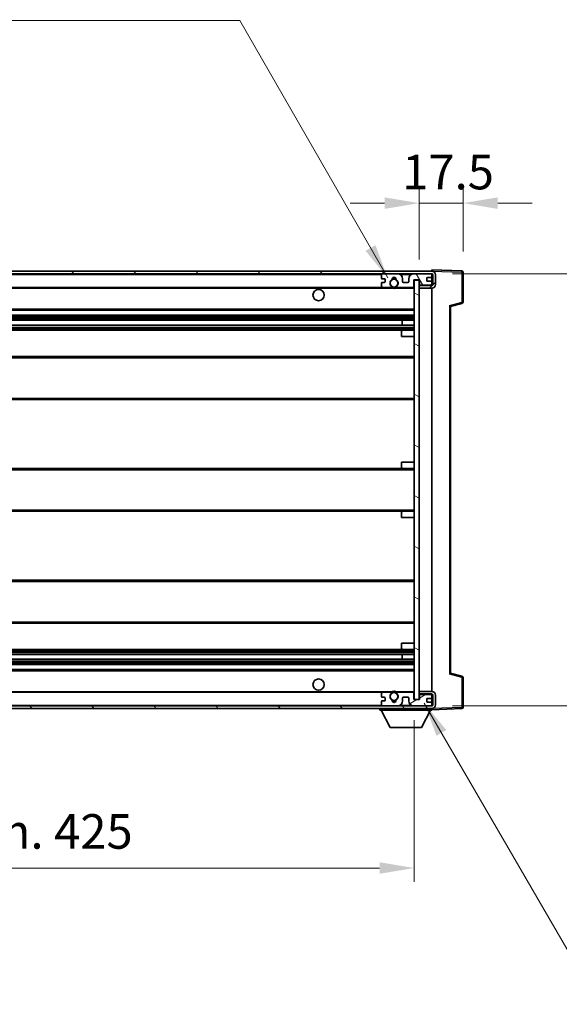
# Model space of a CAD drawing. Units: millimetres. Extents: x 21 to 10648, y 1 to 1547.
# Drawn here: x 2643 to 2858, y 885 to 1277 of the extents above; entities that cross this region are included whole.
import ezdxf

# ---------------------------------------------------------------- set-up
doc = ezdxf.new("R2010")
doc.units = ezdxf.units.MM
for name, color, linetype, lineweight in [('Dimension (ISO)', 7, 'Continuous', 18), ('Dimension (ISO) @ 1', 7, 'Continuous', 18), ('Hatch (ISO)', 1, 'Continuous', 18), ('Symbol (ISO) @ 1', 7, 'Continuous', 18), ('Visible (ISO)', 7, 'Continuous', 35), ('Visible Narrow (ISO)', 7, 'Continuous', 25)]:
    doc.layers.add(name, color=color, linetype=linetype, lineweight=lineweight)
doc.styles.add('Note Text (TK)', font='MS PGothic.ttf')
doc.dimstyles.new('Default - Method 1b (TK)', dxfattribs={"dimscale": 3, "dimtxt": 2.5, "dimasz": 2.5, "dimexe": 1, "dimexo": 1.5, "dimgap": 1, "dimtad": 1, "dimtoh": 1, "dimrnd": 1e-08, "dimdsep": 46, "dimtxsty": 'Note Text (TK)', "dimcen": 0.09, "dimdle": 5, "dimclrd": 100, "dimclre": 100, "dimclrt": 7, "dimadec": 1, "dimazin": 1, "dimtfac": 1, "dimtmove": 0, "dimatfit": 3, "dimfxl": 1, "dimtolj": 1, "dimlwd": -1, "dimlwe": -1, "dimarcsym": 0})
doc.dimstyles.new('Default - Method 1b (TK)$7', dxfattribs={"dimscale": 3, "dimtxt": 2.5, "dimasz": 2.5, "dimexe": 1, "dimexo": 1.5, "dimgap": 1, "dimtad": 1, "dimtoh": 1, "dimrnd": 1e-08, "dimdsep": 46, "dimtxsty": 'Note Text (TK)', "dimcen": 0.09, "dimdle": 5, "dimclrd": 100, "dimclre": 100, "dimclrt": 7, "dimadec": 1, "dimazin": 1, "dimtfac": 1, "dimtmove": 0, "dimatfit": 3, "dimfxl": 1, "dimtolj": 1, "dimlwd": -1, "dimlwe": -1, "dimarcsym": 0})

# ---------------------------------------------------------------- blocks, each defined once
blk = doc.blocks.new('*D90')
at = {"layer": 'Defpoints', "color": 0}
for p in [(2374.99, 1005.99), (2799.99, 1006.09), (2799.99, 938.99)]:
    blk.add_point(p, dxfattribs=at)
at = {"layer": 'Dimension (ISO)', "color": 100}
for p, q in [((2374.99, 997.74), (2374.99, 933.49)), ((2799.99, 997.84), (2799.99, 933.49)), ((2388.74, 938.99), (2786.24, 938.99))]:
    blk.add_line(p, q, dxfattribs=at)
for points in [[(2388.74, 941.28), (2388.74, 936.7), (2374.99, 938.99)], [(2786.24, 941.28), (2786.24, 936.7), (2799.99, 938.99)]]:
    blk.add_solid(points, dxfattribs=at)
at = {"layer": 'Dimension (ISO)', "color": 7, "insert": (2483.11, 953.55), "char_height": 13.75, "attachment_point": 4, "style": 'Note Text (TK)'}
blk.add_mtext('\\A1;\\fＭＳ Ｐゴシック|b0|i0;\\H13.7500;有効寸法 / Max dim. 425', dxfattribs=at)
blk = doc.blocks.new('*D91')
at = {"layer": 'Defpoints', "color": 0}
for p in [(2819.49, 1203.58), (2819.49, 1176.08), (2801.99, 1172.89)]:
    blk.add_point(p, dxfattribs=at)
at = {"layer": 'Dimension (ISO)', "color": 100}
for p, q in [((2801.99, 1181.14), (2801.99, 1209.08)), ((2819.49, 1184.33), (2819.49, 1209.08)), ((2788.24, 1203.58), (2774.49, 1203.58)), ((2801.99, 1203.58), (2819.49, 1203.58)), ((2833.24, 1203.58), (2846.99, 1203.58))]:
    blk.add_line(p, q, dxfattribs=at)
for points in [[(2788.24, 1205.87), (2788.24, 1201.28), (2801.99, 1203.58)], [(2833.24, 1205.87), (2833.24, 1201.28), (2819.49, 1203.58)]]:
    blk.add_solid(points, dxfattribs=at)
at = {"layer": 'Dimension (ISO)', "color": 7, "insert": (2795.27, 1215.95), "char_height": 13.75, "attachment_point": 4, "style": 'Note Text (TK)'}
blk.add_mtext('\\A1;17.5', dxfattribs=at)
blk = doc.blocks.new('*D93')
at = {"layer": 'Defpoints', "color": 0}
for p in [(2806.99, 1175.49), (2806.99, 1003.49), (2911.49, 1003.49)]:
    blk.add_point(p, dxfattribs=at)
at = {"layer": 'Dimension (ISO)', "color": 100}
for p, q in [((2911.49, 1175.49), (2911.49, 1416.94)), ((2815.24, 1175.49), (2916.99, 1175.49)), ((2911.49, 1017.24), (2911.49, 1161.74)), ((2815.24, 1003.49), (2916.99, 1003.49))]:
    blk.add_line(p, q, dxfattribs=at)
for points in [[(2909.2, 1161.74), (2913.78, 1161.74), (2911.49, 1175.49)], [(2909.2, 1017.24), (2913.78, 1017.24), (2911.49, 1003.49)]]:
    blk.add_solid(points, dxfattribs=at)
at = {"layer": 'Dimension (ISO)', "color": 7, "insert": (2896.93, 1202.69), "char_height": 13.75, "attachment_point": 4, "rotation": 90, "style": 'Note Text (TK)'}
blk.add_mtext('\\A1;\\fＭＳ Ｐゴシック|b0|i0;\\H13.7500;有効寸法 / Max dim. 172', dxfattribs=at)

msp = doc.modelspace()

# ---------------------------------------------------------------- hatches: boundary and pattern name
at = {"layer": 'Hatch (ISO)'}
h = msp.add_hatch(dxfattribs=at)
h.set_pattern_fill('ANSI31', color=256, scale=139.7, style=0)
h.set_pattern_definition([(45, (1124.65, -42.523), (-12.34785, 12.34785), [])])
edge = h.paths.add_edge_path()
edge.add_line((2806.9878, 1170.7447), (2801.9878, 1170.7447))
edge.add_line((2801.9878, 1170.7447), (2801.9878, 1169.7447))
edge.add_line((2801.9878, 1169.7447), (2806.9878, 1169.7447))
edge.add_ellipse((2806.9878, 1171.2447), major_axis=(0, -1.5), ratio=1, start_angle=0, end_angle=90)
edge.add_line((2808.4878, 1171.2447), (2808.4878, 1174.9947))
edge.add_ellipse((2806.9878, 1174.9947), major_axis=(1.5, 0), ratio=1, start_angle=0, end_angle=90)
edge.add_line((2806.9878, 1176.4947), (2387.4878, 1176.4947))
edge.add_line((2387.4878, 1176.4947), (2387.4878, 1175.5073))
edge.add_line((2387.4878, 1175.5073), (2387.4878, 1175.4947))
edge.add_line((2387.4878, 1175.4947), (2387.6128, 1175.4947))
edge.add_line((2387.6128, 1175.4947), (2399.1878, 1175.4947))
edge.add_line((2399.1878, 1175.4947), (2787.4878, 1175.4947))
edge.add_line((2787.4878, 1175.4947), (2793.3878, 1175.4947))
edge.add_line((2793.3878, 1175.4947), (2799.8878, 1175.4947))
edge.add_line((2799.8878, 1175.4947), (2806.4878, 1175.4947))
edge.add_line((2806.4878, 1175.4947), (2806.9878, 1175.4947))
edge.add_ellipse((2806.9878, 1174.9947), major_axis=(0, 0.5), ratio=1, start_angle=270, end_angle=360, ccw=False)
edge.add_line((2807.4878, 1174.9947), (2807.4878, 1171.2447))
edge.add_ellipse((2806.9878, 1171.2447), major_axis=(0.5, 0), ratio=1, start_angle=270, end_angle=360, ccw=False)
h = msp.add_hatch(dxfattribs=at)
h.set_pattern_fill('ANSI31', color=256, scale=139.7, angle=75.000175, style=0)
h.set_pattern_definition([(120.0002, (1124.65, -42.523), (-15.12294, -8.7313), [])])
edge = h.paths.add_edge_path()
edge.add_ellipse((2787.4878, 1174.9947), major_axis=(0, 0.5), ratio=1, start_angle=0, end_angle=90)
edge.add_line((2786.9878, 1174.9947), (2786.9878, 1173.7947))
edge.add_ellipse((2787.2878, 1173.7947), major_axis=(-0.3, 0), ratio=1, start_angle=0, end_angle=90)
edge.add_line((2787.2878, 1173.4947), (2788.1878, 1173.4947))
edge.add_ellipse((2788.1878, 1173.1947), major_axis=(0, 0.3), ratio=1, start_angle=270, end_angle=360, ccw=False)
edge.add_line((2788.4878, 1173.1947), (2788.4878, 1172.2947))
edge.add_ellipse((2788.1878, 1172.2947), major_axis=(0.3, 0), ratio=1, start_angle=270, end_angle=360, ccw=False)
edge.add_line((2788.1878, 1171.9947), (2787.2878, 1171.9947))
edge.add_ellipse((2787.2878, 1171.6947), major_axis=(0, 0.3), ratio=1, start_angle=0, end_angle=90)
edge.add_line((2786.9878, 1171.6947), (2786.9878, 1170.4947))
edge.add_ellipse((2787.4878, 1170.4947), major_axis=(-0.5, 0), ratio=1, start_angle=0, end_angle=90)
edge.add_line((2787.4878, 1169.9947), (2790.5121, 1169.9947))
edge.add_ellipse((2790.5121, 1170.3947), major_axis=(0, -0.4), ratio=1, start_angle=0, end_angle=132.45415)
edge.add_ellipse((2791.9878, 1171.7447), major_axis=(-1.1805, -1.08), ratio=1, start_angle=261.020412, end_angle=360, ccw=False)
edge.add_ellipse((2790.9398, 1173.3296), major_axis=(0.1655, -0.2502), ratio=1, start_angle=0, end_angle=60.082872)
edge.add_ellipse((2791.9878, 1173.3947), major_axis=(-0.7486, -0.0465), ratio=1, start_angle=172.885131, end_angle=360, ccw=False)
edge.add_ellipse((2793.0357, 1173.3296), major_axis=(-0.2994, 0.0186), ratio=1, start_angle=0, end_angle=60.082872)
edge.add_ellipse((2791.9878, 1171.7447), major_axis=(0.8825, 1.3346), ratio=1, start_angle=261.020412, end_angle=360, ccw=False)
edge.add_ellipse((2793.4634, 1170.3947), major_axis=(-0.2951, 0.27), ratio=1, start_angle=0, end_angle=132.45415)
edge.add_line((2793.4634, 1169.9947), (2799.4878, 1169.9947))
edge.add_ellipse((2799.4878, 1170.3947), major_axis=(0, -0.4), ratio=1, start_angle=0, end_angle=90)
edge.add_line((2799.8878, 1170.3947), (2799.8878, 1172.9947))
edge.add_line((2799.8878, 1172.9947), (2802.0878, 1172.9947))
edge.add_line((2802.0878, 1172.9947), (2802.0878, 1171.3947))
edge.add_ellipse((2802.4878, 1171.3947), major_axis=(-0.4, 0), ratio=1, start_angle=0, end_angle=90)
edge.add_line((2802.4878, 1170.9947), (2806.4878, 1170.9947))
edge.add_ellipse((2806.4878, 1171.4947), major_axis=(0, -0.5), ratio=1, start_angle=0, end_angle=90)
edge.add_line((2806.9878, 1171.4947), (2806.9878, 1172.1947))
edge.add_ellipse((2806.6878, 1172.1947), major_axis=(0.3, 0), ratio=1, start_angle=0, end_angle=90)
edge.add_line((2806.6878, 1172.4947), (2805.2878, 1172.4947))
edge.add_ellipse((2805.2878, 1172.7947), major_axis=(0, -0.3), ratio=1, start_angle=270, end_angle=360, ccw=False)
edge.add_line((2804.9878, 1172.7947), (2804.9878, 1173.6947))
edge.add_ellipse((2805.2878, 1173.6947), major_axis=(-0.3, 0), ratio=1, start_angle=270, end_angle=360, ccw=False)
edge.add_line((2805.2878, 1173.9947), (2806.6878, 1173.9947))
edge.add_ellipse((2806.6878, 1174.2947), major_axis=(0, -0.3), ratio=1, start_angle=0, end_angle=90)
edge.add_line((2806.9878, 1174.2947), (2806.9878, 1174.9947))
edge.add_ellipse((2806.4878, 1174.9947), major_axis=(0.5, 0), ratio=1, start_angle=0, end_angle=90)
edge.add_line((2806.4878, 1175.4947), (2799.8878, 1175.4947))
edge.add_ellipse((2799.8878, 1173.4947), major_axis=(0, 2), ratio=1, start_angle=0, end_angle=90)
edge.add_line((2797.8878, 1173.4947), (2797.8878, 1172.2947))
edge.add_ellipse((2797.5878, 1172.2947), major_axis=(0.3, 0), ratio=1, start_angle=270, end_angle=360, ccw=False)
edge.add_line((2797.5878, 1171.9947), (2795.6878, 1171.9947))
edge.add_ellipse((2795.6878, 1172.2947), major_axis=(0, -0.3), ratio=1, start_angle=270, end_angle=360, ccw=False)
edge.add_line((2795.3878, 1172.2947), (2795.3878, 1173.4947))
edge.add_ellipse((2793.3878, 1173.4947), major_axis=(2, 0), ratio=1, start_angle=0, end_angle=90)
edge.add_line((2793.3878, 1175.4947), (2787.4878, 1175.4947))
h = msp.add_hatch(dxfattribs=at)
h.set_pattern_fill('ANSI31', color=256, scale=139.7, angle=105.000246, style=0)
h.set_pattern_definition([(150.0002, (1124.65, -42.523), (-8.73119, -15.123), [])])
h.paths.add_polyline_path([(2801.9878, 1172.8947), (2799.9878, 1172.8947), (2799.9878, 1006.0947), (2801.9878, 1006.0947), (2801.9878, 1008.2447), (2801.9878, 1009.2447), (2801.9878, 1169.7447), (2801.9878, 1170.7447)])
h = msp.add_hatch(dxfattribs=at)
h.set_pattern_fill('ANSI31', color=256, scale=139.7, angle=90.00021, style=0)
h.set_pattern_definition([(135.0002, (1124.65, -42.523), (-12.3478, -12.3479), [])])
edge = h.paths.add_edge_path()
edge.add_line((2801.9878, 1008.2447), (2806.9878, 1008.2447))
edge.add_ellipse((2806.9878, 1007.7447), major_axis=(0, 0.5), ratio=1, start_angle=270, end_angle=360, ccw=False)
edge.add_line((2807.4878, 1007.7447), (2807.4878, 1003.9947))
edge.add_ellipse((2806.9878, 1003.9947), major_axis=(0.5, 0), ratio=1, start_angle=270, end_angle=360, ccw=False)
edge.add_line((2806.9878, 1003.4947), (2806.4878, 1003.4947))
edge.add_line((2806.4878, 1003.4947), (2799.8878, 1003.4947))
edge.add_line((2799.8878, 1003.4947), (2793.3878, 1003.4947))
edge.add_line((2793.3878, 1003.4947), (2787.4878, 1003.4947))
edge.add_line((2787.4878, 1003.4947), (2399.1878, 1003.4947))
edge.add_line((2399.1878, 1003.4947), (2387.6128, 1003.4947))
edge.add_line((2387.6128, 1003.4947), (2387.4878, 1003.4947))
edge.add_line((2387.4878, 1003.4947), (2387.4878, 1003.4821))
edge.add_line((2387.4878, 1003.4821), (2387.4878, 1002.4947))
edge.add_line((2387.4878, 1002.4947), (2806.9878, 1002.4947))
edge.add_ellipse((2806.9878, 1003.9947), major_axis=(0, -1.5), ratio=1, start_angle=0, end_angle=90)
edge.add_line((2808.4878, 1003.9947), (2808.4878, 1007.7447))
edge.add_ellipse((2806.9878, 1007.7447), major_axis=(1.5, 0), ratio=1, start_angle=0, end_angle=90)
edge.add_line((2806.9878, 1009.2447), (2801.9878, 1009.2447))
edge.add_line((2801.9878, 1009.2447), (2801.9878, 1008.2447))
h = msp.add_hatch(dxfattribs=at)
h.set_pattern_fill('ANSI31', color=256, scale=139.7, angle=-14.999978, style=0)
h.set_pattern_definition([(30, (1124.65, -42.523), (-8.73126, 15.12297), [])])
edge = h.paths.add_edge_path()
edge.add_ellipse((2787.4878, 1003.9947), major_axis=(-0.5, 0), ratio=1, start_angle=0, end_angle=90)
edge.add_line((2787.4878, 1003.4947), (2793.3878, 1003.4947))
edge.add_ellipse((2793.3878, 1005.4947), major_axis=(0, -2), ratio=1, start_angle=0, end_angle=90)
edge.add_line((2795.3878, 1005.4947), (2795.3878, 1006.6947))
edge.add_ellipse((2795.6878, 1006.6947), major_axis=(-0.3, 0), ratio=1, start_angle=270, end_angle=360, ccw=False)
edge.add_line((2795.6878, 1006.9947), (2797.5878, 1006.9947))
edge.add_ellipse((2797.5878, 1006.6947), major_axis=(0, 0.3), ratio=1, start_angle=270, end_angle=360, ccw=False)
edge.add_line((2797.8878, 1006.6947), (2797.8878, 1005.4947))
edge.add_ellipse((2799.8878, 1005.4947), major_axis=(-2, 0), ratio=1, start_angle=0, end_angle=90)
edge.add_line((2799.8878, 1003.4947), (2806.4878, 1003.4947))
edge.add_ellipse((2806.4878, 1003.9947), major_axis=(0, -0.5), ratio=1, start_angle=0, end_angle=90)
edge.add_line((2806.9878, 1003.9947), (2806.9878, 1004.6947))
edge.add_ellipse((2806.6878, 1004.6947), major_axis=(0.3, 0), ratio=1, start_angle=0, end_angle=90)
edge.add_line((2806.6878, 1004.9947), (2805.2878, 1004.9947))
edge.add_ellipse((2805.2878, 1005.2947), major_axis=(0, -0.3), ratio=1, start_angle=270, end_angle=360, ccw=False)
edge.add_line((2804.9878, 1005.2947), (2804.9878, 1006.1947))
edge.add_ellipse((2805.2878, 1006.1947), major_axis=(-0.3, 0), ratio=1, start_angle=270, end_angle=360, ccw=False)
edge.add_line((2805.2878, 1006.4947), (2806.6878, 1006.4947))
edge.add_ellipse((2806.6878, 1006.7947), major_axis=(0, -0.3), ratio=1, start_angle=0, end_angle=90)
edge.add_line((2806.9878, 1006.7947), (2806.9878, 1007.4947))
edge.add_ellipse((2806.4878, 1007.4947), major_axis=(0.5, 0), ratio=1, start_angle=0, end_angle=90)
edge.add_line((2806.4878, 1007.9947), (2802.4878, 1007.9947))
edge.add_ellipse((2802.4878, 1007.5947), major_axis=(0, 0.4), ratio=1, start_angle=0, end_angle=90)
edge.add_line((2802.0878, 1007.5947), (2802.0878, 1005.9947))
edge.add_line((2802.0878, 1005.9947), (2799.8878, 1005.9947))
edge.add_line((2799.8878, 1005.9947), (2799.8878, 1008.5947))
edge.add_ellipse((2799.4878, 1008.5947), major_axis=(0.4, 0), ratio=1, start_angle=0, end_angle=90)
edge.add_line((2799.4878, 1008.9947), (2793.4634, 1008.9947))
edge.add_ellipse((2793.4634, 1008.5947), major_axis=(0, 0.4), ratio=1, start_angle=0, end_angle=132.45415)
edge.add_ellipse((2791.9878, 1007.2447), major_axis=(1.1805, 1.08), ratio=1, start_angle=261.020412, end_angle=360, ccw=False)
edge.add_ellipse((2793.0357, 1005.6599), major_axis=(-0.1655, 0.2502), ratio=1, start_angle=0, end_angle=60.082872)
edge.add_ellipse((2791.9878, 1005.5947), major_axis=(0.7486, 0.0465), ratio=1, start_angle=172.885131, end_angle=360, ccw=False)
edge.add_ellipse((2790.9398, 1005.6599), major_axis=(0.2994, -0.0186), ratio=1, start_angle=0, end_angle=60.082872)
edge.add_ellipse((2791.9878, 1007.2447), major_axis=(-0.8825, -1.3346), ratio=1, start_angle=261.020412, end_angle=360, ccw=False)
edge.add_ellipse((2790.5121, 1008.5947), major_axis=(0.2951, -0.27), ratio=1, start_angle=0, end_angle=132.45415)
edge.add_line((2790.5121, 1008.9947), (2787.4878, 1008.9947))
edge.add_ellipse((2787.4878, 1008.4947), major_axis=(0, 0.5), ratio=1, start_angle=0, end_angle=90)
edge.add_line((2786.9878, 1008.4947), (2786.9878, 1007.2947))
edge.add_ellipse((2787.2878, 1007.2947), major_axis=(-0.3, 0), ratio=1, start_angle=0, end_angle=90)
edge.add_line((2787.2878, 1006.9947), (2788.1878, 1006.9947))
edge.add_ellipse((2788.1878, 1006.6947), major_axis=(0, 0.3), ratio=1, start_angle=270, end_angle=360, ccw=False)
edge.add_line((2788.4878, 1006.6947), (2788.4878, 1005.7947))
edge.add_ellipse((2788.1878, 1005.7947), major_axis=(0.3, 0), ratio=1, start_angle=270, end_angle=360, ccw=False)
edge.add_line((2788.1878, 1005.4947), (2787.2878, 1005.4947))
edge.add_ellipse((2787.2878, 1005.1947), major_axis=(0, 0.3), ratio=1, start_angle=0, end_angle=90)
edge.add_line((2786.9878, 1005.1947), (2786.9878, 1003.9947))

# ---------------------------------------------------------------- linework, layer by layer
at = {"layer": 'Visible (ISO)'}
for p, q in [((2806.9878, 1176.4947), (2387.4878, 1176.4947)), ((2387.4878, 1175.4947), (2806.9878, 1175.4947)), ((2793.3878, 1175.4947), (2787.4878, 1175.4947)), ((2806.4878, 1175.4947), (2799.8878, 1175.4947)), ((2806.9878, 1176.495), (2806.9878, 1176.9947)), ((2819.0052, 1176.5751), (2806.9878, 1176.9947)), ((2806.9878, 1176.4947), (2806.9878, 1176.495)), ((2806.9878, 1174.9947), (2806.9878, 1175.4947)), ((2819.4878, 1164.1638), (2819.4878, 1176.0754)), ((2786.9878, 1174.9947), (2786.9878, 1173.7947)), ((2786.9878, 1171.6947), (2786.9878, 1170.4947)), ((2787.2878, 1173.4947), (2788.1878, 1173.4947)), ((2788.1878, 1171.9947), (2787.2878, 1171.9947)), ((2788.4878, 1173.1947), (2788.4878, 1172.2947)), ((2795.3878, 1172.2947), (2795.3878, 1173.4947)), ((2797.5878, 1171.9947), (2795.6878, 1171.9947)), ((2797.8878, 1173.4947), (2797.8878, 1172.2947)), ((2799.8878, 1170.3947), (2799.8878, 1172.9947)), ((2799.8878, 1172.9947), (2802.0878, 1172.9947)), ((2801.9878, 1172.8947), (2799.9878, 1172.8947)), ((2799.9878, 1172.8947), (2799.9878, 1006.0947)), ((2801.9878, 1006.0947), (2801.9878, 1172.8947)), ((2802.0878, 1172.9947), (2802.0878, 1171.3947)), ((2804.9878, 1172.7947), (2804.9878, 1173.6947)), ((2805.2878, 1173.9947), (2806.6878, 1173.9947)), ((2806.6878, 1172.4947), (2805.2878, 1172.4947)), ((2806.9878, 1174.2947), (2806.9878, 1174.9947)), ((2806.9878, 1172.1947), (2806.9878, 1174.2947)), ((2806.9878, 1171.4947), (2806.9878, 1172.1947)), ((2807.4878, 1174.9947), (2807.4878, 1171.2447)), ((2808.4878, 1171.2447), (2808.4878, 1174.9947)), ((2399.4878, 1169.9947), (2787.4878, 1169.9947)), ((2787.4878, 1169.9947), (2790.5121, 1169.9947)), ((2790.5121, 1169.9947), (2790.8269, 1169.9947)), ((2793.1486, 1169.9947), (2793.4634, 1169.9947)), ((2793.4634, 1169.9947), (2799.4878, 1169.9947)), ((2799.4878, 1169.9947), (2799.9878, 1169.9947)), ((2801.9878, 1170.9947), (2802.4878, 1170.9947)), ((2806.9878, 1170.7447), (2801.9878, 1170.7447)), ((2801.9878, 1170.7447), (2801.9878, 1169.7447)), ((2801.9878, 1169.7447), (2806.9878, 1169.7447)), ((2802.4878, 1170.9947), (2806.4878, 1170.9947)), ((2806.4878, 1170.9947), (2806.9878, 1170.9947)), ((2806.9878, 1170.9947), (2806.9878, 1171.4947)), ((2806.9878, 1170.7447), (2806.9878, 1170.9947)), ((2806.9878, 1009.2447), (2806.9878, 1169.7447)), ((2399.4878, 1160.9947), (2799.9878, 1160.9947)), ((2814.4878, 1162.4947), (2819.1118, 1163.6794)), ((2814.4878, 1016.4945), (2814.4878, 1162.4949)), ((2399.4878, 1158.9947), (2799.9878, 1158.9947)), ((2399.4878, 1156.9494), (2799.9878, 1156.9494)), ((2795.1751, 1155.0399), (2795.1751, 1156.9494)), ((2795.1878, 1155.0399), (2795.1878, 1156.9494)), ((2399.4878, 1155.0399), (2799.9878, 1155.0399)), ((2399.4878, 1152.9947), (2795.4878, 1152.9947)), ((2794.9878, 1150.4947), (2794.9878, 1152.4947)), ((2795.4878, 1152.9947), (2799.9878, 1152.9947)), ((2794.9878, 1150.4947), (2799.9878, 1150.4947)), ((2399.4878, 1142.4947), (2799.9878, 1142.4947)), ((2399.4878, 1125.4947), (2799.9878, 1125.4947)), ((2399.4878, 1097.9947), (2795.4878, 1097.9947)), ((2794.9878, 1100.4947), (2799.9878, 1100.4947)), ((2794.9878, 1098.4947), (2794.9878, 1100.4947)), ((2795.4878, 1097.9947), (2799.9878, 1097.9947)), ((2399.4878, 1080.9947), (2795.4878, 1080.9947)), ((2794.9878, 1078.4947), (2794.9878, 1080.4947)), ((2794.9878, 1078.4947), (2799.9878, 1078.4947)), ((2795.4878, 1080.9947), (2799.9878, 1080.9947)), ((2399.4878, 1053.4947), (2799.9878, 1053.4947)), ((2399.4878, 1036.4947), (2799.9878, 1036.4947)), ((2794.9878, 1028.4947), (2799.9878, 1028.4947)), ((2794.9878, 1026.4947), (2794.9878, 1028.4947)), ((2399.4878, 1025.9947), (2795.4878, 1025.9947)), ((2399.4878, 1023.9496), (2799.9878, 1023.9496)), ((2795.1751, 1022.04), (2795.1751, 1023.9496)), ((2795.1878, 1022.04), (2795.1878, 1023.9496)), ((2795.4878, 1025.9947), (2799.9878, 1025.9947)), ((2399.4878, 1022.04), (2799.9878, 1022.04)), ((2399.4878, 1019.9947), (2799.9878, 1019.9947)), ((2399.4878, 1017.9947), (2799.9878, 1017.9947)), ((2819.1118, 1015.31), (2814.4878, 1016.4947)), ((2819.4878, 1002.9141), (2819.4878, 1014.8257)), ((2399.4878, 1008.9947), (2787.4878, 1008.9947)), ((2786.9878, 1008.4947), (2786.9878, 1007.2947)), ((2787.2878, 1006.9947), (2788.1878, 1006.9947)), ((2790.5121, 1008.9947), (2787.4878, 1008.9947)), ((2790.5121, 1008.9947), (2790.8269, 1008.9947)), ((2793.1486, 1008.9947), (2793.4634, 1008.9947)), ((2799.4878, 1008.9947), (2793.4634, 1008.9947)), ((2795.6878, 1006.9947), (2797.5878, 1006.9947)), ((2799.4878, 1008.9947), (2799.9878, 1008.9947)), ((2799.8878, 1005.9947), (2799.8878, 1008.5947)), ((2806.9878, 1009.2447), (2801.9878, 1009.2447)), ((2801.9878, 1009.2447), (2801.9878, 1008.2447)), ((2801.9878, 1008.2447), (2806.9878, 1008.2447)), ((2801.9878, 1007.9947), (2802.4878, 1007.9947)), ((2802.0878, 1007.5947), (2802.0878, 1005.9947)), ((2806.4878, 1007.9947), (2802.4878, 1007.9947)), ((2806.4878, 1007.9947), (2806.9878, 1007.9947)), ((2806.9878, 1007.9947), (2806.9878, 1008.2447)), ((2806.9878, 1007.4947), (2806.9878, 1007.9947)), ((2806.9878, 1006.7947), (2806.9878, 1007.4947)), ((2807.4878, 1007.7447), (2807.4878, 1003.9947)), ((2808.4878, 1003.9947), (2808.4878, 1007.7447)), ((2806.9878, 1003.4947), (2387.4878, 1003.4947)), ((2786.9878, 1005.1947), (2786.9878, 1003.9947)), ((2788.1878, 1005.4947), (2787.2878, 1005.4947)), ((2787.4878, 1003.4947), (2793.3878, 1003.4947)), ((2788.4878, 1006.6947), (2788.4878, 1005.7947)), ((2795.3878, 1005.4947), (2795.3878, 1006.6947)), ((2797.8878, 1006.6947), (2797.8878, 1005.4947)), ((2802.0878, 1005.9947), (2799.8878, 1005.9947)), ((2799.8878, 1003.4947), (2806.4878, 1003.4947)), ((2799.9878, 1006.0947), (2801.9878, 1006.0947)), ((2804.9878, 1005.2947), (2804.9878, 1006.1947)), ((2805.2878, 1006.4947), (2806.6878, 1006.4947)), ((2806.6878, 1004.9947), (2805.2878, 1004.9947)), ((2806.9878, 1004.6947), (2806.9878, 1006.7947)), ((2806.9878, 1003.9947), (2806.9878, 1004.6947)), ((2806.9878, 1003.4947), (2806.9878, 1003.9947)), ((2387.4878, 1002.4947), (2806.9878, 1002.4947)), ((2786.3878, 1002.4947), (2786.3878, 1001.7947)), ((2786.3878, 1001.7947), (2806.9878, 1001.7947)), ((2790.4378, 994.8947), (2786.8878, 1001.7947)), ((2802.9378, 994.8947), (2806.4878, 1001.7947)), ((2806.9878, 1002.4947), (2806.9878, 1001.7947)), ((2806.9878, 1001.9947), (2819.0052, 1002.4144)), ((2790.4378, 994.8947), (2802.9378, 994.8947))]:
    msp.add_line(p, q, dxfattribs=at)
for centre, radius in [((2791.9878, 1171.7447), 1.5706), ((2761.9878, 1166.9947), 2.25), ((2761.9878, 1011.9947), 2.25), ((2791.9878, 1007.2447), 1.5706)]:
    msp.add_circle(centre, radius, dxfattribs=at)
for centre, radius, start, end in [((2787.4878, 1174.9947), 0.5, 90, 180), ((2793.3878, 1173.4947), 2, 0, 90), ((2799.8878, 1173.4947), 2, 90, 180), ((2806.4878, 1174.9947), 0.5, 0, 90), ((2806.9878, 1174.9947), 1.5, 0, 90), ((2806.9878, 1174.9947), 0.5, 0, 90), ((2818.9878, 1176.0754), 0.5, 0, 88), ((2787.2878, 1173.7947), 0.3, 180, 270), ((2787.2878, 1171.6947), 0.3, 90, 180), ((2788.1878, 1173.1947), 0.3, 0, 90), ((2788.1878, 1172.2947), 0.3, 270, 0), ((2791.9878, 1171.7447), 1.6, 123.474563, 222.45415), ((2790.9398, 1173.3296), 0.3, 303.474563, 3.557435), ((2791.9878, 1173.3947), 0.75, 356.442565, 183.557435), ((2791.9878, 1171.7447), 2, 68.96053, 111.03947), ((2791.9878, 1171.7447), 2.1, 71.451, 108.549), ((2793.0357, 1173.3296), 0.3, 176.442565, 236.525437), ((2791.9878, 1171.7447), 1.6, 317.54585, 56.525437), ((2795.6878, 1172.2947), 0.3, 180, 270), ((2797.5878, 1172.2947), 0.3, 270, 0), ((2805.2878, 1173.6947), 0.3, 90, 180), ((2805.2878, 1172.7947), 0.3, 180, 270), ((2806.6878, 1174.2947), 0.3, 270, 0), ((2806.6878, 1172.1947), 0.3, 0, 90), ((2787.4878, 1170.4947), 0.5, 180, 270), ((2790.5121, 1170.3947), 0.4, 270, 42.45415), ((2791.9878, 1171.7447), 2.1, 233.298213, 236.44269), ((2791.9878, 1171.7447), 2, 233.932491, 306.067509), ((2791.9878, 1171.7447), 2.1, 257.472095, 282.527905), ((2793.4634, 1170.3947), 0.4, 137.54585, 270), ((2791.9878, 1171.7447), 2.1, 303.55731, 306.701787), ((2799.4878, 1170.3947), 0.4, 270, 0), ((2802.4878, 1171.3947), 0.4, 180, 270), ((2806.4878, 1171.4947), 0.5, 270, 0), ((2806.9878, 1171.2447), 1.5, 270, 0), ((2806.9878, 1171.2447), 0.5, 270, 0), ((2818.9878, 1164.1638), 0.5, 284.37, 0), ((2795.4878, 1152.4947), 0.5, 90, 180), ((2795.4878, 1098.4947), 0.5, 180, 270), ((2795.4878, 1080.4947), 0.5, 90, 180), ((2795.4878, 1026.4947), 0.5, 180, 270), ((2818.9878, 1014.8257), 0.5, 0, 75.63), ((2787.4878, 1008.4947), 0.5, 90, 180), ((2787.2878, 1007.2947), 0.3, 180, 270), ((2788.1878, 1006.6947), 0.3, 0, 90), ((2791.9878, 1007.2447), 1.6, 137.54585, 236.525437), ((2790.5121, 1008.5947), 0.4, 317.54585, 90), ((2791.9878, 1007.2447), 2.1, 123.55731, 126.701787), ((2791.9878, 1007.2447), 2, 53.932491, 126.067509), ((2791.9878, 1007.2447), 2.1, 77.472095, 102.527905), ((2791.9878, 1007.2447), 1.6, 303.474563, 42.45415), ((2793.4634, 1008.5947), 0.4, 90, 222.45415), ((2791.9878, 1007.2447), 2.1, 53.298213, 56.44269), ((2795.6878, 1006.6947), 0.3, 90, 180), ((2797.5878, 1006.6947), 0.3, 0, 90), ((2799.4878, 1008.5947), 0.4, 0, 90), ((2802.4878, 1007.5947), 0.4, 90, 180), ((2806.4878, 1007.4947), 0.5, 0, 90), ((2806.9878, 1007.7447), 1.5, 0, 90), ((2806.9878, 1007.7447), 0.5, 0, 90), ((2787.2878, 1005.1947), 0.3, 90, 180), ((2787.4878, 1003.9947), 0.5, 180, 270), ((2788.1878, 1005.7947), 0.3, 270, 0), ((2790.9398, 1005.6599), 0.3, 356.442565, 56.525437), ((2791.9878, 1005.5947), 0.75, 176.442565, 3.557435), ((2791.9878, 1007.2447), 2, 248.96053, 291.03947), ((2791.9878, 1007.2447), 2.1, 251.451, 288.549), ((2793.0357, 1005.6599), 0.3, 123.474563, 183.557435), ((2793.3878, 1005.4947), 2, 270, 0), ((2799.8878, 1005.4947), 2, 180, 270), ((2805.2878, 1006.1947), 0.3, 90, 180), ((2805.2878, 1005.2947), 0.3, 180, 270), ((2806.4878, 1003.9947), 0.5, 270, 0), ((2806.6878, 1006.7947), 0.3, 270, 0), ((2806.6878, 1004.6947), 0.3, 0, 90), ((2806.9878, 1003.9947), 0.5, 270, 0), ((2806.9878, 1003.9947), 1.5, 270, 0), ((2818.9878, 1002.9141), 0.5, 272, 0)]:
    msp.add_arc(centre, radius, start, end, dxfattribs=at)
for centre, major_axis, start_param, end_param in [((2813.9878, 1162.8828), (0.5, -0.388), 0.01312251, 1.54901225), ((2813.9878, 1016.1067), (0.5, 0.388), 4.73417305, 6.27006279)]:
    msp.add_ellipse(centre, major_axis=major_axis, ratio=0.01690927, start_param=start_param, end_param=end_param, dxfattribs=at)
for points, knots in [([(2791.5322, 1169.6947), (2791.4233, 1169.7189), (2791.3177, 1169.7519), (2791.145, 1169.8194), (2791.0557, 1169.8613), (2790.9576, 1169.9144), (2790.9235, 1169.9341), (2790.8789, 1169.9612), (2790.8601, 1169.9731), (2790.8341, 1169.9899), (2790.8269, 1169.9947), (2790.8269, 1169.9947)], [-0.0853709179, -0.0853709179, -0.0853709179, -0.0853709179, -0.0545116262, -0.0545116262, -0.0293355354, -0.0293355354, -0.0179856969, -0.0179856969, -0.0089928485, -0.0089928485, 0, 0, 0, 0]), ([(2793.1486, 1169.9947), (2793.1486, 1169.9947), (2793.1414, 1169.9899), (2793.1154, 1169.9731), (2793.0966, 1169.9612), (2793.052, 1169.9341), (2793.0179, 1169.9144), (2792.9198, 1169.8613), (2792.8305, 1169.8194), (2792.6578, 1169.7519), (2792.5522, 1169.7189), (2792.4433, 1169.6947)], [-0.2570614387, -0.2570614387, -0.2570614387, -0.2570614387, -0.2480685903, -0.2480685903, -0.2390757418, -0.2390757418, -0.2277259033, -0.2277259033, -0.2025498125, -0.2025498125, -0.1716905209, -0.1716905209, -0.1716905209, -0.1716905209]), ([(2790.8269, 1008.9947), (2790.8269, 1008.9947), (2790.8341, 1008.9995), (2790.8601, 1009.0164), (2790.8789, 1009.0283), (2790.9235, 1009.0553), (2790.9576, 1009.075), (2791.0557, 1009.1281), (2791.145, 1009.17), (2791.3177, 1009.2376), (2791.4233, 1009.2705), (2791.5322, 1009.2947)], [-0.2570614387, -0.2570614387, -0.2570614387, -0.2570614387, -0.2480685903, -0.2480685903, -0.2390757418, -0.2390757418, -0.2277259033, -0.2277259033, -0.2025498125, -0.2025498125, -0.1716905209, -0.1716905209, -0.1716905209, -0.1716905209]), ([(2792.4433, 1009.2947), (2792.5522, 1009.2705), (2792.6578, 1009.2376), (2792.8305, 1009.17), (2792.9198, 1009.1281), (2793.0179, 1009.075), (2793.052, 1009.0553), (2793.0966, 1009.0283), (2793.1154, 1009.0164), (2793.1414, 1008.9995), (2793.1486, 1008.9947), (2793.1486, 1008.9947)], [-0.0853709179, -0.0853709179, -0.0853709179, -0.0853709179, -0.0545116262, -0.0545116262, -0.0293355354, -0.0293355354, -0.0179856969, -0.0179856969, -0.0089928485, -0.0089928485, 0, 0, 0, 0])]:
    msp.add_open_spline(points, degree=3, knots=knots, dxfattribs=at)
at = {"layer": 'Visible Narrow (ISO)'}
for p, q in [((2806.9878, 1176.495), (2806.9974, 1176.4947)), ((2807.0828, 1176.4917), (2819.0052, 1176.0754)), ((2819.0052, 1176.0754), (2819.0052, 1164.1638)), ((2819.0052, 1176.0754), (2819.4878, 1176.0754)), ((2399.4878, 1175.1947), (2787.0295, 1175.1947)), ((2794.4413, 1175.1947), (2798.8342, 1175.1947)), ((2806.946, 1175.1947), (2806.9878, 1175.1947)), ((2399.4878, 1169.6947), (2791.5322, 1169.6947)), ((2792.4433, 1169.6947), (2799.9878, 1169.6947)), ((2814.0052, 1162.8828), (2819.0052, 1164.1638)), ((2819.4878, 1164.1638), (2819.0052, 1164.1638)), ((2399.4878, 1161.4947), (2799.9878, 1161.4947)), ((2814.0052, 1162.8828), (2814.0052, 1016.1067)), ((2399.4878, 1158.4947), (2799.9878, 1158.4947)), ((2399.4878, 1157.9845), (2799.9878, 1157.9845)), ((2399.4878, 1157.7247), (2799.9878, 1157.7247)), ((2399.4878, 1156.9896), (2799.9878, 1156.9896)), ((2399.4878, 1155.0015), (2799.9878, 1155.0015)), ((2399.4878, 1154.2865), (2799.9878, 1154.2865)), ((2399.4878, 1154.0249), (2799.9878, 1154.0249)), ((2399.4878, 1153.4947), (2799.9878, 1153.4947)), ((2399.4878, 1141.9947), (2799.9878, 1141.9947)), ((2399.4878, 1125.9947), (2799.9878, 1125.9947)), ((2399.4878, 1097.4947), (2799.9878, 1097.4947)), ((2399.4878, 1081.4947), (2799.9878, 1081.4947)), ((2399.4878, 1052.9947), (2799.9878, 1052.9947)), ((2399.4878, 1036.9947), (2799.9878, 1036.9947)), ((2399.4878, 1025.4947), (2799.9878, 1025.4947)), ((2399.4878, 1024.9645), (2799.9878, 1024.9645)), ((2399.4878, 1024.703), (2799.9878, 1024.703)), ((2399.4878, 1023.988), (2799.9878, 1023.988)), ((2399.4878, 1021.9998), (2799.9878, 1021.9998)), ((2399.4878, 1021.2647), (2799.9878, 1021.2647)), ((2399.4878, 1021.0049), (2799.9878, 1021.0049)), ((2399.4878, 1020.4947), (2799.9878, 1020.4947)), ((2399.4878, 1017.4947), (2799.9878, 1017.4947)), ((2819.0052, 1014.8257), (2814.0052, 1016.1067)), ((2819.0052, 1014.8257), (2819.0052, 1002.9141)), ((2819.0052, 1014.8257), (2819.4878, 1014.8257)), ((2399.4878, 1009.2947), (2791.5322, 1009.2947)), ((2792.4433, 1009.2947), (2799.9878, 1009.2947)), ((2399.4878, 1003.7947), (2787.0295, 1003.7947)), ((2794.4413, 1003.7947), (2798.8342, 1003.7947)), ((2806.946, 1003.7947), (2806.9878, 1003.7947)), ((2806.9974, 1002.4948), (2806.9878, 1002.4944)), ((2819.0052, 1002.9141), (2807.0828, 1002.4977)), ((2819.4878, 1002.9141), (2819.0052, 1002.9141))]:
    msp.add_line(p, q, dxfattribs=at)
for centre, major_axis, ratio, start_param, end_param in [((2818.9878, 1176.0754), (0.0174, 0.4997), 0.03487826, 4.71360696, 6.28318531), ((2818.9878, 1164.1638), (0.1241, -0.4844), 0.03380887, 0, 1.56213477), ((2818.9878, 1014.8257), (0.1241, 0.4844), 0.03380887, 4.72105054, 6.28318531), ((2818.9878, 1002.9141), (0.0174, -0.4997), 0.03487826, 0, 1.56957835)]:
    msp.add_ellipse(centre, major_axis=major_axis, ratio=ratio, start_param=start_param, end_param=end_param, dxfattribs=at)

# ---------------------------------------------------------------- dimensions: what is measured, and where the dimension line sits
at = {"layer": 'Dimension (ISO) @ 1', "color": 100}
dim = msp.add_linear_dim(base=(2911.4878, 1003.4947), p1=(2806.9878, 1175.4947), p2=(2806.9878, 1003.4947), angle=270, text='\\fＭＳ Ｐゴシック|b0|i0;\\H13.7500;有効寸法 / Max dim. <>', dimstyle='Default - Method 1b (TK)', override={"dimscale": 1, "dimtxt": 13.75, "dimasz": 13.75, "dimexe": 5.5, "dimexo": 8.25, "dimgap": 5.5, "dimtoh": 0, "dimdec": 2, "dimcen": 0.495, "dimtol": 0, "dimlim": 0, "dimtp": 0, "dimtm": 0, "dimtdec": 2, "dimtix": 0, "dimtofl": 0, "dimtmove": 0, "dimatfit": 2}, dxfattribs=at)
dim.commit()
dim.dimension.update_dxf_attribs({"geometry": '*D93', "text_midpoint": (2911.4878, 1307.0673), "dimtype": 128})
dim = msp.add_linear_dim(base=(2819.4878, 1203.5754), p1=(2801.9878, 1172.8947), p2=(2819.4878, 1176.0754), dimstyle='Default - Method 1b (TK)', override={"dimscale": 1, "dimtxt": 13.75, "dimasz": 13.75, "dimexe": 5.5, "dimexo": 8.25, "dimgap": 5.5, "dimtoh": 0, "dimdec": 2, "dimcen": 0.495, "dimtol": 0, "dimlim": 0, "dimtp": 0, "dimtm": 0, "dimtdec": 2, "dimtix": 0, "dimtofl": 1, "dimtmove": 0, "dimatfit": 1}, dxfattribs=at)
dim.commit()
dim.dimension.update_dxf_attribs({"geometry": '*D91', "text_midpoint": (2810.7378, 1203.5754), "dimtype": 128})
dim = msp.add_linear_dim(base=(2799.9878, 938.9924), p1=(2374.9878, 1005.9947), p2=(2799.9878, 1006.0947), text='\\fＭＳ Ｐゴシック|b0|i0;\\H13.7500;有効寸法 / Max dim. <>', dimstyle='Default - Method 1b (TK)', override={"dimscale": 1, "dimtxt": 13.75, "dimasz": 13.75, "dimexe": 5.5, "dimexo": 8.25, "dimgap": 5.5, "dimtoh": 0, "dimdec": 2, "dimcen": 0.495, "dimtol": 0, "dimlim": 0, "dimtp": 0, "dimtm": 0, "dimtdec": 2, "dimtix": 0, "dimtofl": 0, "dimtmove": 0, "dimatfit": 1}, dxfattribs=at)
dim.commit()
dim.dimension.update_dxf_attribs({"geometry": '*D90', "text_midpoint": (2587.4878, 938.9924), "dimtype": 128})

# ---------------------------------------------------------------- leaders
at = {"layer": 'Symbol (ISO) @ 1', "color": 100, "annotation_type": 0, "has_hookline": 1}
for points, hookline_direction, text_width in [([(2789.4944, 1173.8057), (2730.653, 1276.2153), (2716.903, 1276.2153)], 1, 233.2812), ([(2803.9397, 1004.6414), (2873.4409, 884.7552), (2887.1909, 884.7552)], 0, 236.0156)]:
    msp.add_leader(points, dimstyle='Default - Method 1b (TK)$7', override={"dimscale": 1, "dimtxt": 13.75, "dimasz": 13.75, "dimgap": 0, "dimtad": 1}, dxfattribs=dict(at, hookline_direction=hookline_direction, text_width=text_width))

doc.saveas('drawing.dxf')
